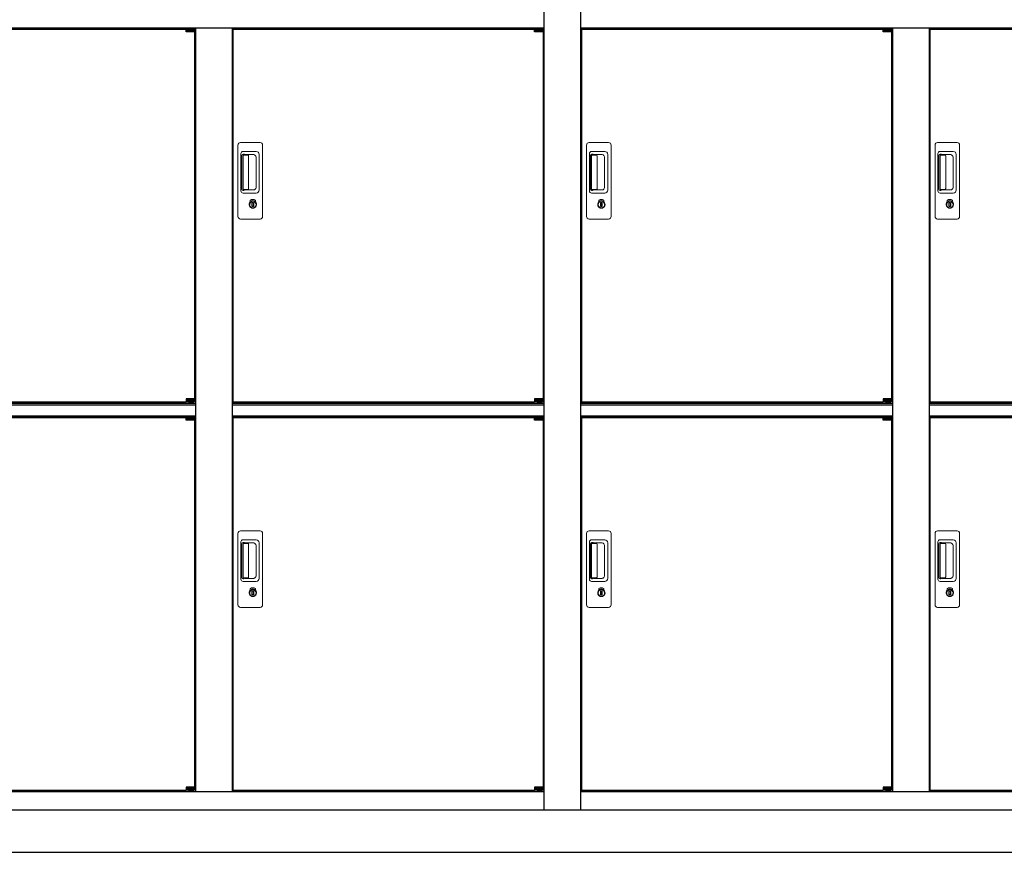
# Model space of a CAD drawing. Extents: x 220 to 16588, y -219 to 11106.
# Drawn here: x 4853 to 7170, y 2200 to 4160 of the extents above; entities that cross this region are included whole.
import ezdxf

# ---------------------------------------------------------------- set-up
doc = ezdxf.new("R2010")
doc.units = 0
doc.header["$LTSCALE"] = 20
for name, color, linetype in [('寸法', 4, 'CONTINUOUS'), ('細線', 5, 'CONTINUOUS'), ('部品1', 7, 'CONTINUOUS'), ('Ｇ．Ｌ', 30, 'CONTINUOUS')]:
    doc.layers.add(name, color=color, linetype=linetype)

# ---------------------------------------------------------------- blocks, each defined once
blk = doc.blocks.new('A$C0B9D334F')
at = {"layer": '細線'}
for p, q in [((-10, 2085), (-10, 1932.6)), ((1630, 2085), (1630, 1932.6)), ((333.6, 1909.6), (309.3, 1924.4)), ((312.6, 1926.1), (507.4, 1926.1)), ((314.8, 1924.4), (314.3, 1922.1)), ((409.2, 1926.1), (409.2, 1923.9)), ((410.8, 1926.1), (410.8, 1923.9)), ((486.4, 1909.6), (510.7, 1924.4)), ((505.2, 1924.4), (505.7, 1922.1)), ((1153.6, 1909.6), (1129.3, 1924.4)), ((1132.6, 1926.1), (1327.4, 1926.1)), ((1134.8, 1924.4), (1134.3, 1922.1)), ((1229.2, 1926.1), (1229.2, 1923.9)), ((1230.8, 1926.1), (1230.8, 1923.9)), ((1306.4, 1909.6), (1330.7, 1924.4)), ((1325.2, 1924.4), (1325.7, 1922.1)), ((316.2, 1920.7), (316.7, 1920.6)), ((502.8, 1920.4), (317.2, 1920.4)), ((324.8, 1920.4), (323.7, 1916.3)), ((325.7, 1914.9), (326.2, 1914.8)), ((493.3, 1914.6), (326.7, 1914.6)), ((334.2, 1914.6), (333.2, 1910.5)), ((483.6, 1908.8), (336.4, 1908.8)), ((468.1, 1904.4), (351.9, 1904.4)), ((409.2, 1920.4), (409.2, 1918.1)), ((409.2, 1914.6), (409.2, 1912.3)), ((409.2, 1908.8), (409.2, 1906.8)), ((410.8, 1920.4), (410.8, 1918.1)), ((410.8, 1914.6), (410.8, 1912.3)), ((410.8, 1908.8), (410.8, 1906.8)), ((485.8, 1914.6), (486.8, 1910.5)), ((494.3, 1914.9), (493.8, 1914.8)), ((495.2, 1920.4), (496.3, 1916.3)), ((503.8, 1920.7), (503.3, 1920.6)), ((1136.2, 1920.7), (1136.7, 1920.6)), ((1322.8, 1920.4), (1137.2, 1920.4)), ((1144.8, 1920.4), (1143.7, 1916.3)), ((1145.7, 1914.9), (1146.2, 1914.8)), ((1313.3, 1914.6), (1146.7, 1914.6)), ((1154.2, 1914.6), (1153.2, 1910.5)), ((1303.6, 1908.8), (1156.4, 1908.8)), ((1288.1, 1904.4), (1171.9, 1904.4)), ((1229.2, 1920.4), (1229.2, 1918.1)), ((1229.2, 1914.6), (1229.2, 1912.3)), ((1229.2, 1908.8), (1229.2, 1906.8)), ((1230.8, 1920.4), (1230.8, 1918.1)), ((1230.8, 1914.6), (1230.8, 1912.3)), ((1230.8, 1908.8), (1230.8, 1906.8)), ((1305.8, 1914.6), (1306.8, 1910.5)), ((1314.3, 1914.9), (1313.8, 1914.8)), ((1315.2, 1920.4), (1316.3, 1916.3)), ((1323.8, 1920.7), (1323.3, 1920.6))]:
    blk.add_line(p, q, dxfattribs=at)
at = {"layer": '細線', "linetype": 'Continuous', "lineweight": 15}
for p, q in [((1630, 2053.6), (-10, 2053.6)), ((1630, 1957.8), (-10, 1957.8)), ((57, 1396.5), (57, 1564.5)), ((63, 1570.5), (109, 1570.5)), ((115, 1564.5), (115, 1396.5)), ((877, 1396.5), (877, 1564.5)), ((883, 1570.5), (929, 1570.5)), ((935, 1564.5), (935, 1396.5)), ((64, 1456.5), (64, 1544.5)), ((66.1, 1540.1), (66.1, 1460.9)), ((68.8, 1461.1), (68.8, 1540)), ((69, 1549.5), (99.9, 1549.5)), ((69.1, 1543.4), (70.9, 1543.4)), ((74.4, 1541), (69.8, 1541)), ((73.9, 1542.2), (94.2, 1542.2)), ((80.1, 1541), (74.3, 1541)), ((82.1, 1462.1), (82.1, 1539)), ((99.6, 1536.8), (99.6, 1464.2)), ((106.9, 1542.5), (106.9, 1458.5)), ((884, 1456.5), (884, 1544.5)), ((886.1, 1540.1), (886.1, 1460.9)), ((888.8, 1461.1), (888.8, 1540)), ((889, 1549.5), (919.9, 1549.5)), ((889.1, 1543.4), (890.9, 1543.4)), ((894.4, 1541), (889.8, 1541)), ((893.9, 1542.2), (914.2, 1542.2)), ((900.1, 1541), (894.3, 1541)), ((902.1, 1462.1), (902.1, 1539)), ((919.6, 1536.8), (919.6, 1464.2)), ((926.9, 1542.5), (926.9, 1458.5)), ((74.4, 1460.1), (69.8, 1460.1)), ((80.1, 1460.1), (74.4, 1460.1)), ((894.4, 1460.1), (889.8, 1460.1)), ((900.1, 1460.1), (894.4, 1460.1)), ((99.9, 1451.5), (69, 1451.5)), ((70.9, 1457.6), (69.1, 1457.6)), ((94.2, 1458.8), (73.9, 1458.8)), ((919.9, 1451.5), (889, 1451.5)), ((890.9, 1457.6), (889.1, 1457.6)), ((914.2, 1458.8), (893.9, 1458.8)), ((85.9, 1430.7), (85.9, 1434.7)), ((88.5, 1431.1), (88.2, 1431)), ((88.6, 1433.4), (88.5, 1433.3)), ((88.5, 1433.3), (88.5, 1433.2)), ((88.5, 1433.2), (88.5, 1431.3)), ((95.5, 1433.3), (95.4, 1433.4)), ((95.5, 1433.2), (95.5, 1433.3)), ((95.5, 1431.3), (95.5, 1433.2)), ((95.8, 1431), (95.5, 1431.1)), ((98.1, 1434.7), (98.1, 1430.7)), ((905.9, 1430.7), (905.9, 1434.7)), ((908.5, 1431.1), (908.2, 1431)), ((908.6, 1433.4), (908.5, 1433.3)), ((908.5, 1433.3), (908.5, 1433.2)), ((908.5, 1433.2), (908.5, 1431.3)), ((915.5, 1433.3), (915.4, 1433.4)), ((915.5, 1433.2), (915.5, 1433.3)), ((915.5, 1431.3), (915.5, 1433.2)), ((915.8, 1431), (915.5, 1431.1)), ((918.1, 1434.7), (918.1, 1430.7)), ((109, 1390.5), (63, 1390.5)), ((929, 1390.5), (883, 1390.5)), ((57, 482.5), (57, 650.5)), ((63, 656.5), (109, 656.5)), ((115, 650.5), (115, 482.5)), ((877, 482.5), (877, 650.5)), ((883, 656.5), (929, 656.5)), ((935, 650.5), (935, 482.5)), ((64, 542.5), (64, 630.5)), ((66.1, 626.1), (66.1, 546.9)), ((68.8, 547.1), (68.8, 626)), ((69, 635.5), (99.9, 635.5)), ((69.1, 629.4), (70.9, 629.4)), ((74.4, 627), (69.8, 627)), ((73.9, 628.2), (94.2, 628.2)), ((80.1, 627), (74.3, 627)), ((106.9, 628.5), (106.9, 544.5)), ((884, 542.5), (884, 630.5)), ((886.1, 626.1), (886.1, 546.9)), ((888.8, 547.1), (888.8, 626)), ((889, 635.5), (919.9, 635.5)), ((889.1, 629.4), (890.9, 629.4)), ((894.4, 627), (889.8, 627)), ((893.9, 628.2), (914.2, 628.2)), ((900.1, 627), (894.3, 627)), ((926.9, 628.5), (926.9, 544.5)), ((82.1, 548.1), (82.1, 625)), ((99.6, 622.8), (99.6, 550.2)), ((902.1, 548.1), (902.1, 625)), ((919.6, 622.8), (919.6, 550.2)), ((99.9, 537.5), (69, 537.5)), ((70.9, 543.6), (69.1, 543.6)), ((74.4, 546.1), (69.8, 546.1)), ((94.2, 544.8), (73.9, 544.8)), ((80.1, 546.1), (74.4, 546.1)), ((919.9, 537.5), (889, 537.5)), ((890.9, 543.6), (889.1, 543.6)), ((894.4, 546.1), (889.8, 546.1)), ((914.2, 544.8), (893.9, 544.8)), ((900.1, 546.1), (894.4, 546.1)), ((85.9, 516.7), (85.9, 520.7)), ((88.5, 517.1), (88.2, 517)), ((88.6, 519.4), (88.5, 519.3)), ((88.5, 519.3), (88.5, 519.2)), ((88.5, 519.2), (88.5, 517.3)), ((95.5, 519.3), (95.4, 519.4)), ((95.5, 519.2), (95.5, 519.3)), ((95.5, 517.3), (95.5, 519.2)), ((95.8, 517), (95.5, 517.1)), ((98.1, 520.7), (98.1, 516.7)), ((905.9, 516.7), (905.9, 520.7)), ((908.5, 517.1), (908.2, 517)), ((908.6, 519.4), (908.5, 519.3)), ((908.5, 519.3), (908.5, 519.2)), ((908.5, 519.2), (908.5, 517.3)), ((915.5, 519.3), (915.4, 519.4)), ((915.5, 519.2), (915.5, 519.3)), ((915.5, 517.3), (915.5, 519.2)), ((915.8, 517), (915.5, 517.1)), ((918.1, 520.7), (918.1, 516.7)), ((109, 476.5), (63, 476.5)), ((929, 476.5), (883, 476.5))]:
    blk.add_line(p, q, dxfattribs=at)
at = {"layer": '細線', "ltscale": 0.2}
for p, q in [((774.9, 1837.8), (754.9, 1837.8)), ((774.9, 1835.2), (754.9, 1835.2)), ((774.9, 1833.2), (754.9, 1833.2)), ((772.6, 1838.5), (761.3, 1838.5)), ((1594.9, 1837.8), (1574.9, 1837.8)), ((1594.9, 1835.2), (1574.9, 1835.2)), ((1594.9, 1833.2), (1574.9, 1833.2)), ((1592.6, 1838.5), (1581.3, 1838.5)), ((774.9, 964.8), (754.9, 964.8)), ((774.9, 962.8), (754.9, 962.8)), ((774.9, 960.3), (754.9, 960.3)), ((772.6, 959.6), (761.3, 959.6)), ((1594.9, 964.8), (1574.9, 964.8)), ((1594.9, 962.8), (1574.9, 962.8)), ((1594.9, 960.3), (1574.9, 960.3)), ((1592.6, 959.6), (1581.3, 959.6)), ((774.9, 923.8), (754.9, 923.8)), ((774.9, 921.2), (754.9, 921.2)), ((774.9, 919.2), (754.9, 919.2)), ((772.6, 924.5), (761.3, 924.5)), ((1594.9, 923.8), (1574.9, 923.8)), ((1594.9, 921.2), (1574.9, 921.2)), ((1594.9, 919.2), (1574.9, 919.2)), ((1592.6, 924.5), (1581.3, 924.5)), ((774.9, 50.8), (754.9, 50.8)), ((774.9, 48.8), (754.9, 48.8)), ((1594.9, 50.8), (1574.9, 50.8)), ((1594.9, 48.8), (1574.9, 48.8)), ((774.9, 46.3), (754.9, 46.3)), ((772.6, 45.6), (761.3, 45.6)), ((1594.9, 46.3), (1574.9, 46.3)), ((1592.6, 45.6), (1581.3, 45.6))]:
    blk.add_line(p, q, dxfattribs=at)
at = {"layer": '細線', "ltscale": 50}
for p, q in [((754.9, 1837.5), (754.9, 1837.8)), ((763.1, 1835.2), (763.1, 1833.2)), ((770.9, 1835.2), (770.9, 1833.2)), ((1574.9, 1837.5), (1574.9, 1837.8)), ((1583.1, 1835.2), (1583.1, 1833.2)), ((1590.9, 1835.2), (1590.9, 1833.2)), ((754.9, 960.5), (754.9, 960.3)), ((763.1, 962.8), (763.1, 964.8)), ((770.9, 962.8), (770.9, 964.8)), ((1574.9, 960.5), (1574.9, 960.3)), ((1583.1, 962.8), (1583.1, 964.8)), ((1590.9, 962.8), (1590.9, 964.8)), ((754.9, 923.5), (754.9, 923.8)), ((763.1, 921.2), (763.1, 919.2)), ((770.9, 921.2), (770.9, 919.2)), ((1574.9, 923.5), (1574.9, 923.8)), ((1583.1, 921.2), (1583.1, 919.2)), ((1590.9, 921.2), (1590.9, 919.2)), ((754.9, 46.5), (754.9, 46.3)), ((763.1, 48.8), (763.1, 50.8)), ((770.9, 48.8), (770.9, 50.8)), ((1574.9, 46.5), (1574.9, 46.3)), ((1583.1, 48.8), (1583.1, 50.8)), ((1590.9, 48.8), (1590.9, 50.8))]:
    blk.add_line(p, q, dxfattribs=at)
at = {"layer": '細線', "ltscale": 0.1}
for p, q in [((774.9, 1837.8), (774.9, 1830.8)), ((1594.9, 1837.8), (1594.9, 1830.8)), ((774.9, 960.3), (774.9, 967.3)), ((1594.9, 960.3), (1594.9, 967.3)), ((774.9, 923.8), (774.9, 916.8)), ((1594.9, 923.8), (1594.9, 916.8)), ((774.9, 46.3), (774.9, 53.3)), ((1594.9, 46.3), (1594.9, 53.3))]:
    blk.add_line(p, q, dxfattribs=at)
at = {"layer": '細線', "linetype": 'Continuous', "lineweight": 15, "flags": 128}
for points in [[(88.5, 1431.5), (88.6, 1431.5), (88.6, 1431.5)], [(95.4, 1431.5), (95.5, 1431.5), (95.5, 1431.5)], [(908.5, 1431.5), (908.6, 1431.5), (908.6, 1431.5)], [(915.4, 1431.5), (915.5, 1431.5), (915.5, 1431.5)], [(88.5, 517.5), (88.6, 517.5), (88.6, 517.5)], [(95.4, 517.5), (95.5, 517.5), (95.5, 517.5)], [(908.5, 517.5), (908.6, 517.5), (908.6, 517.5)], [(915.4, 517.5), (915.5, 517.5), (915.5, 517.5)]]:
    blk.add_lwpolyline(points, dxfattribs=at)
at = {"layer": '細線', "ltscale": 50}
for points in [[(93.3, 1419.7), (90.7, 1419.7), (90.7, 1429.3), (93.3, 1429.3)], [(913.3, 1419.7), (910.7, 1419.7), (910.7, 1429.3), (913.3, 1429.3)], [(93.3, 505.7), (90.7, 505.7), (90.7, 515.3), (93.3, 515.3)], [(913.3, 505.7), (910.7, 505.7), (910.7, 515.3), (913.3, 515.3)]]:
    blk.add_lwpolyline(points, close=True, dxfattribs=at)
at = {"layer": '細線', "ltscale": 0.2}
for centre, radius, start, end in [((761.9, 1837.7), 1, 106.6015, 180), ((766.9, 1821), 18.5, 73.3985, 106.6015), ((771.9, 1837.7), 1, 0, 73.3985), ((1581.9, 1837.7), 1, 106.6015, 180), ((1586.9, 1821), 18.5, 73.3985, 106.6015), ((1591.9, 1837.7), 1, 0, 73.3985), ((761.9, 960.3), 1, 180, 253.3985), ((766.9, 977.1), 18.5, 253.3985, 286.6015), ((771.9, 960.3), 1, 286.6015, 0), ((1581.9, 960.3), 1, 180, 253.3985), ((1586.9, 977.1), 18.5, 253.3985, 286.6015), ((1591.9, 960.3), 1, 286.6015, 0), ((761.9, 923.7), 1, 106.6015, 180), ((766.9, 907), 18.5, 73.3985, 106.6015), ((771.9, 923.7), 1, 0, 73.3985), ((1581.9, 923.7), 1, 106.6015, 180), ((1586.9, 907), 18.5, 73.3985, 106.6015), ((1591.9, 923.7), 1, 0, 73.3985), ((761.9, 46.3), 1, 180, 253.3985), ((766.9, 63.1), 18.5, 253.3985, 286.6015), ((771.9, 46.3), 1, 286.6015, 0), ((1581.9, 46.3), 1, 180, 253.3985), ((1586.9, 63.1), 18.5, 253.3985, 286.6015), ((1591.9, 46.3), 1, 286.6015, 0)]:
    blk.add_arc(centre, radius, start, end, dxfattribs=at)
at = {"layer": '細線', "linetype": 'Continuous', "lineweight": 15}
for centre, radius, start, end in [((63, 1564.5), 6, 90, 180), ((109, 1564.5), 6, 0, 90), ((883, 1564.5), 6, 90, 180), ((929, 1564.5), 6, 0, 90), ((69, 1544.5), 5, 90, 180), ((69.8, 1540), 1, 90, 180), ((80.1, 1539), 2, 0, 90), ((92.8, 1535.4), 6.9, 11.1225, 78.8775), ((99.9, 1542.5), 7, 0, 90), ((889, 1544.5), 5, 90, 180), ((889.8, 1540), 1, 90, 180), ((900.1, 1539), 2, 0, 90), ((912.8, 1535.4), 6.9, 11.1225, 78.8775), ((919.9, 1542.5), 7, 0, 90), ((69.8, 1461.1), 1, 180, 270), ((80.1, 1462.1), 2, 262.815, 0), ((92.8, 1465.6), 6.9, 281.1229, 348.8771), ((889.8, 1461.1), 1, 180, 270), ((900.1, 1462.1), 2, 262.815, 0), ((912.8, 1465.6), 6.9, 281.1229, 348.8771), ((69, 1456.5), 5, 180, 270), ((92, 1424.5), 12.1, 60.7732, 119.2268), ((99.9, 1458.5), 7, 270, 0), ((889, 1456.5), 5, 180, 270), ((912, 1424.5), 12.1, 60.7732, 119.2268), ((919.9, 1458.5), 7, 270, 0), ((92, 1424.5), 8.71, 134.4391, 45.5609), ((92, 1424.5), 7.5, 120.3006, 59.6994), ((92, 1424.5), 9.5, 69.1557, 110.8443), ((92, 1424.5), 7.8, 64.0496, 115.6438), ((912, 1424.5), 8.71, 134.4391, 45.5609), ((912, 1424.5), 7.5, 120.3006, 59.6994), ((912, 1424.5), 9.5, 69.1557, 110.8443), ((912, 1424.5), 7.8, 64.0496, 115.6438), ((63, 1396.5), 6, 180, 270), ((109, 1396.5), 6, 270, 0), ((883, 1396.5), 6, 180, 270), ((929, 1396.5), 6, 270, 0), ((63, 650.5), 6, 90, 180), ((109, 650.5), 6, 0, 90), ((883, 650.5), 6, 90, 180), ((929, 650.5), 6, 0, 90), ((69, 630.5), 5, 90, 180), ((69.8, 626), 1, 90, 180), ((80.1, 625), 2, 0, 90), ((92.8, 621.4), 6.9, 11.1225, 78.8775), ((99.9, 628.5), 7, 0, 90), ((889, 630.5), 5, 90, 180), ((889.8, 626), 1, 90, 180), ((900.1, 625), 2, 0, 90), ((912.8, 621.4), 6.9, 11.1225, 78.8775), ((919.9, 628.5), 7, 0, 90), ((69, 542.5), 5, 180, 270), ((69.8, 547.1), 1, 180, 270), ((80.1, 548.1), 2, 262.815, 0), ((92.8, 551.6), 6.9, 281.1229, 348.8771), ((99.9, 544.5), 7, 270, 0), ((889, 542.5), 5, 180, 270), ((889.8, 547.1), 1, 180, 270), ((900.1, 548.1), 2, 262.815, 0), ((912.8, 551.6), 6.9, 281.1229, 348.8771), ((919.9, 544.5), 7, 270, 0), ((92, 510.5), 8.71, 134.4391, 45.5609), ((92, 510.5), 7.5, 120.3006, 59.6994), ((92, 510.5), 12.1, 60.7732, 119.2268), ((92, 510.5), 9.5, 69.1557, 110.8443), ((92, 510.5), 7.8, 64.0496, 115.6438), ((912, 510.5), 8.71, 134.4391, 45.5609), ((912, 510.5), 7.5, 120.3006, 59.6994), ((912, 510.5), 12.1, 60.7732, 119.2268), ((912, 510.5), 9.5, 69.1557, 110.8443), ((912, 510.5), 7.8, 64.0496, 115.6438), ((63, 482.5), 6, 180, 270), ((109, 482.5), 6, 270, 0), ((883, 482.5), 6, 180, 270), ((929, 482.5), 6, 270, 0)]:
    blk.add_arc(centre, radius, start, end, dxfattribs=at)
at = {"layer": '細線', "extrusion": (0, 0, -1)}
for centre, major_axis, ratio, start_param, end_param in [((312.6, 1925.1), (4.54, 0), 0.220299, 2.380069, 4.712389), ((317.4, 1925.1), (2.54, 0.79), 0.2428, 3.287148, 5.619468), ((410, 1923.9), (0.8, 0), 0.739961, 0, 3.141593), ((502.6, 1925.1), (2.54, -0.79), 0.2428, 3.80531, 6.13763), ((507.4, 1925.1), (4.54, 0), 0.220299, 4.712389, 7.044709), ((1132.6, 1925.1), (4.54, 0), 0.220299, 2.380069, 4.712389), ((1137.4, 1925.1), (2.54, 0.79), 0.2428, 3.287148, 5.619468), ((1230, 1923.9), (0.8, 0), 0.739961, 0, 3.141593), ((1322.6, 1925.1), (2.54, -0.79), 0.2428, 3.80531, 6.13763), ((1327.4, 1925.1), (4.54, 0), 0.220299, 4.712389, 7.044709), ((316.4, 1921.3), (2.14, -0.82), 0.265783, 1.545887, 3.107957), ((316.7, 1920.7), (0.641, -0.247), 0.265783, 0.603409, 1.545887), ((325.9, 1915.5), (2.14, -0.82), 0.265783, 1.545887, 3.107957), ((326.2, 1914.9), (0.641, -0.247), 0.265783, 0.603409, 1.545887), ((335.4, 1909.7), (2.14, -0.82), 0.265783, 2.38911, 3.107957), ((356.9, 1959.6), (-13.4, -54.2), 0.77887, 6.089208, 6.530244), ((352.4, 1941.6), (44, 0.1), 0.800451, 1.960741, 1.973432), ((410, 1918.1), (0.8, 0), 0.739961, 0, 3.141593), ((410, 1912.3), (0.8, 0), 0.739961, 0, 3.141593), ((410, 1906.8), (0.8, 0), 0.739961, 0, 3.141593), ((463.1, 1959.6), (13.4, -54.2), 0.77887, 6.036126, 6.477163), ((467.6, 1941.6), (44, -0.1), 0.800451, 1.168161, 1.180852), ((484.6, 1909.7), (2.14, 0.82), 0.265783, 0.033636, 0.752483), ((493.8, 1914.9), (0.641, 0.247), 0.265783, 1.595705, 2.538183), ((494.1, 1915.5), (2.14, 0.82), 0.265783, 0.033636, 1.595705), ((503.3, 1920.7), (0.641, 0.247), 0.265783, 1.595705, 2.538183), ((503.6, 1921.3), (2.14, 0.82), 0.265783, 0.033636, 1.595705), ((1136.4, 1921.3), (2.14, -0.82), 0.265783, 1.545887, 3.107957), ((1136.7, 1920.7), (0.641, -0.247), 0.265783, 0.603409, 1.545887), ((1145.9, 1915.5), (2.14, -0.82), 0.265783, 1.545887, 3.107957), ((1146.2, 1914.9), (0.641, -0.247), 0.265783, 0.603409, 1.545887), ((1155.4, 1909.7), (2.14, -0.82), 0.265783, 2.38911, 3.107957), ((1176.9, 1959.6), (-13.4, -54.2), 0.77887, 6.089208, 6.530244), ((1172.4, 1941.6), (44, 0.1), 0.800451, 1.960741, 1.973432), ((1230, 1918.1), (0.8, 0), 0.739961, 0, 3.141593), ((1230, 1912.3), (0.8, 0), 0.739961, 0, 3.141593), ((1230, 1906.8), (0.8, 0), 0.739961, 0, 3.141593), ((1283.1, 1959.6), (13.4, -54.2), 0.77887, 6.036126, 6.477163), ((1287.6, 1941.6), (44, -0.1), 0.800451, 1.168161, 1.180852), ((1304.6, 1909.7), (2.14, 0.82), 0.265783, 0.033636, 0.752483), ((1313.8, 1914.9), (0.641, 0.247), 0.265783, 1.595705, 2.538183), ((1314.1, 1915.5), (2.14, 0.82), 0.265783, 0.033636, 1.595705), ((1323.3, 1920.7), (0.641, 0.247), 0.265783, 1.595705, 2.538183), ((1323.6, 1921.3), (2.14, 0.82), 0.265783, 0.033636, 1.595705)]:
    blk.add_ellipse(centre, major_axis=major_axis, ratio=ratio, start_param=start_param, end_param=end_param, dxfattribs=at)
at = {"layer": '細線', "linetype": 'Continuous', "lineweight": 15}
for centre, major_axis, ratio, start_param, end_param in [((69.1, 1540.1), (0, -3.31), 0.906308, 3.141593, 4.712389), ((69.1, 1541), (5.4, 0), 0.466308, 0.473889, 1.2359), ((889.1, 1540.1), (0, -3.31), 0.906308, 3.141593, 4.712389), ((889.1, 1541), (5.4, 0), 0.466308, 0.473889, 1.2359), ((69.1, 1460.9), (0, -3.31), 0.906308, 4.712389, 6.283185), ((889.1, 1460.9), (0, -3.31), 0.906308, 4.712389, 6.283185), ((69.1, 1460), (5.4, 0), 0.466308, 5.047285, 5.809296), ((889.1, 1460), (5.4, 0), 0.466308, 5.047285, 5.809296), ((69.1, 626.1), (0, -3.31), 0.906308, 3.141593, 4.712389), ((69.1, 627), (5.4, 0), 0.466308, 0.473889, 1.2359), ((889.1, 626.1), (0, -3.31), 0.906308, 3.141593, 4.712389), ((889.1, 627), (5.4, 0), 0.466308, 0.473889, 1.2359), ((69.1, 546.9), (0, -3.31), 0.906308, 4.712389, 6.283185), ((69.1, 546), (5.4, 0), 0.466308, 5.047285, 5.809296), ((889.1, 546.9), (0, -3.31), 0.906308, 4.712389, 6.283185), ((889.1, 546), (5.4, 0), 0.466308, 5.047285, 5.809296)]:
    blk.add_ellipse(centre, major_axis=major_axis, ratio=ratio, start_param=start_param, end_param=end_param, dxfattribs=at)
at = {"layer": '細線'}
for points, knots in [([(333.7, 1909.9), (333.8, 1909.8), (333.9, 1909.8), (334.2, 1909.6), (334.3, 1909.5), (334.7, 1909.3), (335, 1909.2), (335.3, 1909.1)], [0, 0, 0, 0, 0.25, 0.25, 0.5, 0.5, 1, 1, 1, 1]), ([(335.8, 1909), (336, 1908.9), (336.2, 1908.8), (336.4, 1908.8), (336.4, 1908.8)], [0, 0, 0, 0, 0.876437, 1, 1, 1, 1]), ([(484.2, 1909), (484, 1908.9), (483.8, 1908.8), (483.6, 1908.8), (483.6, 1908.8)], [0, 0, 0, 0, 0.876437, 1, 1, 1, 1]), ([(486.3, 1909.9), (486.2, 1909.8), (486.1, 1909.8), (485.8, 1909.6), (485.7, 1909.5), (485.3, 1909.3), (485, 1909.2), (484.7, 1909.1)], [0, 0, 0, 0, 0.25, 0.25, 0.5, 0.5, 1, 1, 1, 1]), ([(1153.7, 1909.9), (1153.8, 1909.8), (1153.9, 1909.8), (1154.2, 1909.6), (1154.3, 1909.5), (1154.7, 1909.3), (1155, 1909.2), (1155.3, 1909.1)], [0, 0, 0, 0, 0.25, 0.25, 0.5, 0.5, 1, 1, 1, 1]), ([(1155.8, 1909), (1156, 1908.9), (1156.2, 1908.8), (1156.4, 1908.8), (1156.4, 1908.8)], [0, 0, 0, 0, 0.876437, 1, 1, 1, 1]), ([(1304.2, 1909), (1304, 1908.9), (1303.8, 1908.8), (1303.6, 1908.8), (1303.6, 1908.8)], [0, 0, 0, 0, 0.876437, 1, 1, 1, 1]), ([(1306.3, 1909.9), (1306.2, 1909.8), (1306.1, 1909.8), (1305.8, 1909.6), (1305.7, 1909.5), (1305.3, 1909.3), (1305, 1909.2), (1304.7, 1909.1)], [0, 0, 0, 0, 0.25, 0.25, 0.5, 0.5, 1, 1, 1, 1])]:
    blk.add_open_spline(points, degree=3, knots=knots, dxfattribs=at)
at = {"layer": '細線', "linetype": 'Continuous', "lineweight": 15}
for points, knots in [([(74.4, 1541), (74.4, 1541.1), (74.4, 1541.7), (74.1, 1541.9), (73.9, 1542.2)], [0, 0, 0, 0, 0.181742, 1, 1, 1, 1]), ([(894.4, 1541), (894.4, 1541.1), (894.4, 1541.7), (894.1, 1541.9), (893.9, 1542.2)], [0, 0, 0, 0, 0.181742, 1, 1, 1, 1]), ([(73.9, 1458.8), (74.1, 1459), (74.4, 1459.4), (74.4, 1459.9), (74.4, 1460.1)], [0, 0, 0, 0, 0.723766, 1, 1, 1, 1]), ([(893.9, 1458.8), (894.1, 1459), (894.4, 1459.4), (894.4, 1459.9), (894.4, 1460.1)], [0, 0, 0, 0, 0.723766, 1, 1, 1, 1]), ([(86.1, 1435.1), (86.1, 1435.1), (86, 1435), (86, 1435), (85.9, 1434.9), (85.9, 1434.8), (85.9, 1434.7)], [0, 0, 0, 0, 0.078131, 0.360178, 0.68127, 1, 1, 1, 1]), ([(88.5, 1431.3), (88.5, 1431.3), (88.5, 1431.2), (88.5, 1431.1), (88.5, 1431.1)], [0, 0, 0, 0, 0.86637, 1, 1, 1, 1]), ([(95.5, 1431.1), (95.5, 1431.2), (95.5, 1431.2), (95.5, 1431.3), (95.5, 1431.3)], [0, 0, 0, 0, 0.865119, 1, 1, 1, 1]), ([(98.1, 1434.7), (98.1, 1434.7), (98.1, 1434.8), (98.1, 1434.9), (98, 1435), (97.9, 1435), (97.9, 1435.1)], [0, 0, 0, 0, 0.077903, 0.360068, 0.681233, 1, 1, 1, 1]), ([(906.1, 1435.1), (906.1, 1435.1), (906, 1435), (906, 1435), (905.9, 1434.9), (905.9, 1434.8), (905.9, 1434.7)], [0, 0, 0, 0, 0.078131, 0.360178, 0.68127, 1, 1, 1, 1]), ([(908.5, 1431.3), (908.5, 1431.3), (908.5, 1431.2), (908.5, 1431.1), (908.5, 1431.1)], [0, 0, 0, 0, 0.86637, 1, 1, 1, 1]), ([(915.5, 1431.1), (915.5, 1431.2), (915.5, 1431.2), (915.5, 1431.3), (915.5, 1431.3)], [0, 0, 0, 0, 0.865119, 1, 1, 1, 1]), ([(918.1, 1434.7), (918.1, 1434.7), (918.1, 1434.8), (918.1, 1434.9), (918, 1435), (917.9, 1435), (917.9, 1435.1)], [0, 0, 0, 0, 0.077903, 0.360068, 0.681233, 1, 1, 1, 1]), ([(74.4, 627), (74.4, 627.1), (74.4, 627.7), (74.1, 627.9), (73.9, 628.2)], [0, 0, 0, 0, 0.181742, 1, 1, 1, 1]), ([(894.4, 627), (894.4, 627.1), (894.4, 627.7), (894.1, 627.9), (893.9, 628.2)], [0, 0, 0, 0, 0.181742, 1, 1, 1, 1]), ([(73.9, 544.8), (74.1, 545), (74.4, 545.4), (74.4, 545.9), (74.4, 546.1)], [0, 0, 0, 0, 0.723766, 1, 1, 1, 1]), ([(893.9, 544.8), (894.1, 545), (894.4, 545.4), (894.4, 545.9), (894.4, 546.1)], [0, 0, 0, 0, 0.723766, 1, 1, 1, 1]), ([(86.1, 521.1), (86.1, 521.1), (86, 521), (86, 521), (85.9, 520.9), (85.9, 520.8), (85.9, 520.7)], [0, 0, 0, 0, 0.078131, 0.360178, 0.68127, 1, 1, 1, 1]), ([(88.5, 517.3), (88.5, 517.3), (88.5, 517.2), (88.5, 517.1), (88.5, 517.1)], [0, 0, 0, 0, 0.86637, 1, 1, 1, 1]), ([(95.5, 517.1), (95.5, 517.2), (95.5, 517.2), (95.5, 517.3), (95.5, 517.3)], [0, 0, 0, 0, 0.865119, 1, 1, 1, 1]), ([(98.1, 520.7), (98.1, 520.7), (98.1, 520.8), (98.1, 520.9), (98, 521), (97.9, 521), (97.9, 521.1)], [0, 0, 0, 0, 0.077903, 0.360068, 0.681233, 1, 1, 1, 1]), ([(906.1, 521.1), (906.1, 521.1), (906, 521), (906, 521), (905.9, 520.9), (905.9, 520.8), (905.9, 520.7)], [0, 0, 0, 0, 0.078131, 0.360178, 0.68127, 1, 1, 1, 1]), ([(908.5, 517.3), (908.5, 517.3), (908.5, 517.2), (908.5, 517.1), (908.5, 517.1)], [0, 0, 0, 0, 0.86637, 1, 1, 1, 1]), ([(915.5, 517.1), (915.5, 517.2), (915.5, 517.2), (915.5, 517.3), (915.5, 517.3)], [0, 0, 0, 0, 0.865119, 1, 1, 1, 1]), ([(918.1, 520.7), (918.1, 520.7), (918.1, 520.8), (918.1, 520.9), (918, 521), (917.9, 521), (917.9, 521.1)], [0, 0, 0, 0, 0.077903, 0.360068, 0.681233, 1, 1, 1, 1])]:
    blk.add_open_spline(points, degree=3, knots=knots, dxfattribs=at)
at = {"layer": '部品1', "linetype": 'Continuous', "lineweight": 15}
for p, q in [((1630, 2085), (-10, 2085)), ((-10, 1932.6), (1630, 1932.6))]:
    blk.add_line(p, q, dxfattribs=at)
at = {"layer": '部品1'}
for p, q in [((43, 1932.6), (43, 0)), ((291.1, 1927.1), (328, 1904.5)), ((527.4, 1932.6), (292.6, 1932.6)), ((528.9, 1927.1), (492, 1904.5)), ((1111.1, 1927.1), (1148, 1904.5)), ((1347.4, 1932.6), (1112.6, 1932.6)), ((1348.9, 1927.1), (1312, 1904.5)), ((1597, 1932.6), (1597, 0)), ((354.1, 1897.1), (465.9, 1897.1)), ((1174.1, 1897.1), (1285.9, 1897.1)), ((1597, 1840), (43, 1840)), ((45, 1837.5), (45, 960.5)), ((45, 1837.5), (754.9, 1837.5)), ((774.9, 1837.5), (775, 1837.5)), ((775, 1837.5), (775, 960.5)), ((777, 1840), (777, 43)), ((863, 1840), (863, 43)), ((865, 1837.5), (865, 960.5)), ((865, 1837.5), (1574.9, 1837.5)), ((1594.9, 1837.5), (1595, 1837.5)), ((1595, 1837.5), (1595, 960.5)), ((43, 957), (777, 957)), ((43, 953.5), (777, 953.5)), ((45, 960.5), (754.9, 960.5)), ((774.9, 960.5), (775, 960.5)), ((774.9, 960.5), (775, 960.5)), ((863, 957), (1597, 957)), ((863, 953.5), (1597, 953.5)), ((865, 960.5), (1574.9, 960.5)), ((1594.9, 960.5), (1595, 960.5)), ((1594.9, 960.5), (1595, 960.5)), ((43, 927.5), (777, 927.5)), ((863, 927.5), (1597, 927.5)), ((43, 926), (777, 926)), ((45, 923.5), (754.9, 923.5)), ((45, 923.5), (754.9, 923.5)), ((45, 923.5), (45, 46.5)), ((774.9, 923.5), (775, 923.5)), ((775, 923.5), (775, 46.5)), ((863, 926), (1597, 926)), ((865, 923.5), (1574.9, 923.5)), ((865, 923.5), (1574.9, 923.5)), ((865, 923.5), (865, 46.5)), ((1594.9, 923.5), (1595, 923.5)), ((1595, 923.5), (1595, 46.5)), ((45, 46.5), (754.9, 46.5)), ((774.9, 46.5), (775, 46.5)), ((774.9, 46.5), (775, 46.5)), ((865, 46.5), (1574.9, 46.5)), ((1594.9, 46.5), (1595, 46.5)), ((1594.9, 46.5), (1595, 46.5)), ((43, 43), (1597, 43)), ((0, 0), (1640, 0))]:
    blk.add_line(p, q, dxfattribs=at)
at = {"layer": '部品1', "ltscale": 50}
for p, q in [((754.9, 1830.8), (754.9, 1837.5)), ((1574.9, 1830.8), (1574.9, 1837.5)), ((754.9, 967.3), (754.9, 960.5)), ((1574.9, 967.3), (1574.9, 960.5)), ((754.9, 916.8), (754.9, 923.5)), ((1574.9, 916.8), (1574.9, 923.5)), ((754.9, 53.3), (754.9, 46.5)), ((1574.9, 53.3), (1574.9, 46.5))]:
    blk.add_line(p, q, dxfattribs=at)
at = {"layer": '部品1', "ltscale": 0.2}
for p, q in [((774.9, 1830.8), (754.9, 1830.8)), ((1594.9, 1830.8), (1574.9, 1830.8)), ((774.9, 967.3), (754.9, 967.3)), ((1594.9, 967.3), (1574.9, 967.3)), ((774.9, 916.8), (754.9, 916.8)), ((1594.9, 916.8), (1574.9, 916.8)), ((774.9, 53.3), (754.9, 53.3)), ((1594.9, 53.3), (1574.9, 53.3))]:
    blk.add_line(p, q, dxfattribs=at)
at = {"layer": '部品1'}
for centre, radius, start, end in [((292.6, 1929.6), 3, 90, 238.5305), ((527.4, 1929.6), 3, 301.4695, 90), ((1112.6, 1929.6), 3, 90, 238.5305), ((1347.4, 1929.6), 3, 301.4695, 90), ((354.1, 1947.1), 50, 238.5305, 270), ((465.9, 1947.1), 50, 270, 301.4695), ((1174.1, 1947.1), 50, 238.5305, 270), ((1285.9, 1947.1), 50, 270, 301.4695)]:
    blk.add_arc(centre, radius, start, end, dxfattribs=at)
blk = doc.blocks.new('A$C5B6B3AE5')
at = {"layer": '細線', "ltscale": 0.2}
for p, q in [((774.9, 1837.8), (754.9, 1837.8)), ((774.9, 1835.3), (754.9, 1835.3)), ((774.9, 1833.3), (754.9, 1833.3)), ((772.6, 1838.5), (761.3, 1838.5)), ((774.9, 964.8), (754.9, 964.8)), ((774.9, 962.8), (754.9, 962.8)), ((774.9, 960.3), (754.9, 960.3)), ((772.6, 959.6), (761.3, 959.6)), ((774.9, 923.8), (754.9, 923.8)), ((774.9, 921.3), (754.9, 921.3)), ((774.9, 919.3), (754.9, 919.3)), ((772.6, 924.5), (761.3, 924.5)), ((774.9, 50.8), (754.9, 50.8)), ((774.9, 48.8), (754.9, 48.8)), ((774.9, 46.3), (754.9, 46.3)), ((772.6, 45.6), (761.3, 45.6))]:
    blk.add_line(p, q, dxfattribs=at)
at = {"layer": '細線', "ltscale": 50}
for p, q in [((754.9, 1837.5), (754.9, 1837.8)), ((763.1, 1835.3), (763.1, 1833.3)), ((770.9, 1835.3), (770.9, 1833.3)), ((754.9, 960.5), (754.9, 960.3)), ((763.1, 962.8), (763.1, 964.8)), ((770.9, 962.8), (770.9, 964.8)), ((754.9, 923.5), (754.9, 923.8)), ((763.1, 921.3), (763.1, 919.3)), ((770.9, 921.3), (770.9, 919.3)), ((754.9, 46.5), (754.9, 46.3)), ((763.1, 48.8), (763.1, 50.8)), ((770.9, 48.8), (770.9, 50.8))]:
    blk.add_line(p, q, dxfattribs=at)
at = {"layer": '細線', "ltscale": 0.1}
for p, q in [((774.9, 1837.8), (774.9, 1830.8)), ((774.9, 960.3), (774.9, 967.3)), ((774.9, 923.8), (774.9, 916.8)), ((774.9, 46.3), (774.9, 53.3))]:
    blk.add_line(p, q, dxfattribs=at)
at = {"layer": '細線', "linetype": 'Continuous', "lineweight": 15}
for p, q in [((57, 1396.5), (57, 1564.5)), ((63, 1570.5), (109, 1570.5)), ((115, 1564.5), (115, 1396.5)), ((877, 1396.5), (877, 1564.5)), ((883, 1570.5), (929, 1570.5)), ((935, 1564.5), (935, 1396.5)), ((64, 1456.5), (64, 1544.5)), ((66.1, 1540.1), (66.1, 1460.9)), ((68.8, 1461.1), (68.8, 1540)), ((69, 1549.5), (99.9, 1549.5)), ((69.1, 1543.4), (70.9, 1543.4)), ((74.4, 1541), (69.8, 1541)), ((73.9, 1542.2), (94.2, 1542.2)), ((80.1, 1541), (74.3, 1541)), ((82.1, 1462.1), (82.1, 1539)), ((99.6, 1536.8), (99.6, 1464.2)), ((106.9, 1542.5), (106.9, 1458.5)), ((884, 1456.5), (884, 1544.5)), ((886.1, 1540.1), (886.1, 1460.9)), ((888.8, 1461.1), (888.8, 1540)), ((889, 1549.5), (919.9, 1549.5)), ((889.1, 1543.4), (890.9, 1543.4)), ((894.4, 1541), (889.8, 1541)), ((893.9, 1542.2), (914.2, 1542.2)), ((900.1, 1541), (894.3, 1541)), ((902.1, 1462.1), (902.1, 1539)), ((919.6, 1536.8), (919.6, 1464.2)), ((926.9, 1542.5), (926.9, 1458.5)), ((74.4, 1460.1), (69.8, 1460.1)), ((80.1, 1460.1), (74.4, 1460.1)), ((894.4, 1460.1), (889.8, 1460.1)), ((900.1, 1460.1), (894.4, 1460.1)), ((99.9, 1451.5), (69, 1451.5)), ((70.9, 1457.6), (69.1, 1457.6)), ((94.2, 1458.8), (73.9, 1458.8)), ((919.9, 1451.5), (889, 1451.5)), ((890.9, 1457.6), (889.1, 1457.6)), ((914.2, 1458.8), (893.9, 1458.8)), ((85.9, 1430.7), (85.9, 1434.7)), ((88.5, 1431.1), (88.2, 1431)), ((88.6, 1433.4), (88.5, 1433.3)), ((88.5, 1433.3), (88.5, 1433.2)), ((88.5, 1433.2), (88.5, 1431.3)), ((95.5, 1433.3), (95.4, 1433.4)), ((95.5, 1433.2), (95.5, 1433.3)), ((95.5, 1431.3), (95.5, 1433.2)), ((95.8, 1431), (95.5, 1431.1)), ((98.1, 1434.7), (98.1, 1430.7)), ((905.9, 1430.7), (905.9, 1434.7)), ((908.5, 1431.1), (908.2, 1431)), ((908.6, 1433.4), (908.5, 1433.3)), ((908.5, 1433.3), (908.5, 1433.2)), ((908.5, 1433.2), (908.5, 1431.3)), ((915.5, 1433.3), (915.4, 1433.4)), ((915.5, 1433.2), (915.5, 1433.3)), ((915.5, 1431.3), (915.5, 1433.2)), ((915.8, 1431), (915.5, 1431.1)), ((918.1, 1434.7), (918.1, 1430.7)), ((109, 1390.5), (63, 1390.5)), ((929, 1390.5), (883, 1390.5)), ((57, 482.5), (57, 650.5)), ((63, 656.5), (109, 656.5)), ((115, 650.5), (115, 482.5)), ((877, 482.5), (877, 650.5)), ((883, 656.5), (929, 656.5)), ((935, 650.5), (935, 482.5)), ((64, 542.5), (64, 630.5)), ((66.1, 626.1), (66.1, 546.9)), ((68.8, 547.1), (68.8, 626)), ((69, 635.5), (99.9, 635.5)), ((69.1, 629.4), (70.9, 629.4)), ((74.4, 627), (69.8, 627)), ((73.9, 628.2), (94.2, 628.2)), ((80.1, 627), (74.3, 627)), ((106.9, 628.5), (106.9, 544.5)), ((884, 542.5), (884, 630.5)), ((886.1, 626.1), (886.1, 546.9)), ((888.8, 547.1), (888.8, 626)), ((889, 635.5), (919.9, 635.5)), ((889.1, 629.4), (890.9, 629.4)), ((894.4, 627), (889.8, 627)), ((893.9, 628.2), (914.2, 628.2)), ((900.1, 627), (894.3, 627)), ((926.9, 628.5), (926.9, 544.5)), ((82.1, 548.1), (82.1, 625)), ((99.6, 622.8), (99.6, 550.2)), ((902.1, 548.1), (902.1, 625)), ((919.6, 622.8), (919.6, 550.2)), ((99.9, 537.5), (69, 537.5)), ((70.9, 543.6), (69.1, 543.6)), ((74.4, 546.1), (69.8, 546.1)), ((94.2, 544.8), (73.9, 544.8)), ((80.1, 546.1), (74.4, 546.1)), ((919.9, 537.5), (889, 537.5)), ((890.9, 543.6), (889.1, 543.6)), ((894.4, 546.1), (889.8, 546.1)), ((914.2, 544.8), (893.9, 544.8)), ((900.1, 546.1), (894.4, 546.1)), ((85.9, 516.7), (85.9, 520.7)), ((88.5, 517.1), (88.2, 517)), ((88.6, 519.4), (88.5, 519.3)), ((88.5, 519.3), (88.5, 519.2)), ((88.5, 519.2), (88.5, 517.3)), ((95.5, 519.3), (95.4, 519.4)), ((95.5, 519.2), (95.5, 519.3)), ((95.5, 517.3), (95.5, 519.2)), ((95.8, 517), (95.5, 517.1)), ((98.1, 520.7), (98.1, 516.7)), ((905.9, 516.7), (905.9, 520.7)), ((908.5, 517.1), (908.2, 517)), ((908.6, 519.4), (908.5, 519.3)), ((908.5, 519.3), (908.5, 519.2)), ((908.5, 519.2), (908.5, 517.3)), ((915.5, 519.3), (915.4, 519.4)), ((915.5, 519.2), (915.5, 519.3)), ((915.5, 517.3), (915.5, 519.2)), ((915.8, 517), (915.5, 517.1)), ((918.1, 520.7), (918.1, 516.7)), ((109, 476.5), (63, 476.5)), ((929, 476.5), (883, 476.5))]:
    blk.add_line(p, q, dxfattribs=at)
at = {"layer": '細線', "linetype": 'Continuous', "lineweight": 15, "flags": 128}
for points in [[(88.5, 1431.5), (88.6, 1431.5), (88.6, 1431.5)], [(95.4, 1431.5), (95.5, 1431.5), (95.5, 1431.5)], [(908.5, 1431.5), (908.6, 1431.5), (908.6, 1431.5)], [(915.4, 1431.5), (915.5, 1431.5), (915.5, 1431.5)], [(88.5, 517.5), (88.6, 517.5), (88.6, 517.5)], [(95.4, 517.5), (95.5, 517.5), (95.5, 517.5)], [(908.5, 517.5), (908.6, 517.5), (908.6, 517.5)], [(915.4, 517.5), (915.5, 517.5), (915.5, 517.5)]]:
    blk.add_lwpolyline(points, dxfattribs=at)
at = {"layer": '細線', "ltscale": 50}
for points in [[(93.3, 1419.7), (90.7, 1419.7), (90.7, 1429.3), (93.3, 1429.3)], [(913.3, 1419.7), (910.7, 1419.7), (910.7, 1429.3), (913.3, 1429.3)], [(93.3, 505.7), (90.7, 505.7), (90.7, 515.3), (93.3, 515.3)], [(913.3, 505.7), (910.7, 505.7), (910.7, 515.3), (913.3, 515.3)]]:
    blk.add_lwpolyline(points, close=True, dxfattribs=at)
at = {"layer": '細線', "ltscale": 0.2}
for centre, radius, start, end in [((761.9, 1837.7), 1, 106.6015, 180), ((766.9, 1821), 18.5, 73.3985, 106.6015), ((771.9, 1837.7), 1, 0, 73.3985), ((761.9, 960.3), 1, 180, 253.3985), ((766.9, 977.1), 18.5, 253.3985, 286.6015), ((771.9, 960.3), 1, 286.6015, 0), ((761.9, 923.7), 1, 106.6015, 180), ((766.9, 907), 18.5, 73.3985, 106.6015), ((771.9, 923.7), 1, 0, 73.3985), ((761.9, 46.3), 1, 180, 253.3985), ((766.9, 63.1), 18.5, 253.3985, 286.6015), ((771.9, 46.3), 1, 286.6015, 0)]:
    blk.add_arc(centre, radius, start, end, dxfattribs=at)
at = {"layer": '細線', "linetype": 'Continuous', "lineweight": 15}
for centre, radius, start, end in [((63, 1564.5), 6, 90, 180), ((109, 1564.5), 6, 0, 90), ((883, 1564.5), 6, 90, 180), ((929, 1564.5), 6, 0, 90), ((69, 1544.5), 5, 90, 180), ((69.8, 1540), 1, 90, 180), ((80.1, 1539), 2, 0, 90), ((92.8, 1535.4), 6.9, 11.1225, 78.8775), ((99.9, 1542.5), 7, 0, 90), ((889, 1544.5), 5, 90, 180), ((889.8, 1540), 1, 90, 180), ((900.1, 1539), 2, 0, 90), ((912.8, 1535.4), 6.9, 11.1225, 78.8775), ((919.9, 1542.5), 7, 0, 90), ((69.8, 1461.1), 1, 180, 270), ((80.1, 1462.1), 2, 262.815, 0), ((92.8, 1465.6), 6.9, 281.1229, 348.8771), ((889.8, 1461.1), 1, 180, 270), ((900.1, 1462.1), 2, 262.815, 0), ((912.8, 1465.6), 6.9, 281.1229, 348.8771), ((69, 1456.5), 5, 180, 270), ((92, 1424.5), 12.1, 60.7732, 119.2268), ((99.9, 1458.5), 7, 270, 0), ((889, 1456.5), 5, 180, 270), ((912, 1424.5), 12.1, 60.7732, 119.2268), ((919.9, 1458.5), 7, 270, 0), ((92, 1424.5), 8.71, 134.4391, 45.5609), ((92, 1424.5), 7.5, 120.3006, 59.6994), ((92, 1424.5), 9.5, 69.1557, 110.8443), ((92, 1424.5), 7.8, 64.0496, 115.6438), ((912, 1424.5), 8.71, 134.4391, 45.5609), ((912, 1424.5), 7.5, 120.3006, 59.6994), ((912, 1424.5), 9.5, 69.1557, 110.8443), ((912, 1424.5), 7.8, 64.0496, 115.6438), ((63, 1396.5), 6, 180, 270), ((109, 1396.5), 6, 270, 0), ((883, 1396.5), 6, 180, 270), ((929, 1396.5), 6, 270, 0), ((63, 650.5), 6, 90, 180), ((109, 650.5), 6, 0, 90), ((883, 650.5), 6, 90, 180), ((929, 650.5), 6, 0, 90), ((69, 630.5), 5, 90, 180), ((69.8, 626), 1, 90, 180), ((80.1, 625), 2, 0, 90), ((92.8, 621.4), 6.9, 11.1225, 78.8775), ((99.9, 628.5), 7, 0, 90), ((889, 630.5), 5, 90, 180), ((889.8, 626), 1, 90, 180), ((900.1, 625), 2, 0, 90), ((912.8, 621.4), 6.9, 11.1225, 78.8775), ((919.9, 628.5), 7, 0, 90), ((69, 542.5), 5, 180, 270), ((69.8, 547.1), 1, 180, 270), ((80.1, 548.1), 2, 262.815, 0), ((92.8, 551.6), 6.9, 281.1229, 348.8771), ((99.9, 544.5), 7, 270, 0), ((889, 542.5), 5, 180, 270), ((889.8, 547.1), 1, 180, 270), ((900.1, 548.1), 2, 262.815, 0), ((912.8, 551.6), 6.9, 281.1229, 348.8771), ((919.9, 544.5), 7, 270, 0), ((92, 510.5), 8.71, 134.4391, 45.5609), ((92, 510.5), 7.5, 120.3006, 59.6994), ((92, 510.5), 12.1, 60.7732, 119.2268), ((92, 510.5), 9.5, 69.1557, 110.8443), ((92, 510.5), 7.8, 64.0496, 115.6438), ((912, 510.5), 8.71, 134.4391, 45.5609), ((912, 510.5), 7.5, 120.3006, 59.6994), ((912, 510.5), 12.1, 60.7732, 119.2268), ((912, 510.5), 9.5, 69.1557, 110.8443), ((912, 510.5), 7.8, 64.0496, 115.6438), ((63, 482.5), 6, 180, 270), ((109, 482.5), 6, 270, 0), ((883, 482.5), 6, 180, 270), ((929, 482.5), 6, 270, 0)]:
    blk.add_arc(centre, radius, start, end, dxfattribs=at)
for centre, major_axis, ratio, start_param, end_param in [((69.1, 1540.1), (0, -3.31), 0.906308, 3.141593, 4.712389), ((69.1, 1541), (5.4, 0), 0.466308, 0.473889, 1.2359), ((889.1, 1540.1), (0, -3.31), 0.906308, 3.141593, 4.712389), ((889.1, 1541), (5.4, 0), 0.466308, 0.473889, 1.2359), ((69.1, 1460.9), (0, -3.31), 0.906308, 4.712389, 6.283185), ((889.1, 1460.9), (0, -3.31), 0.906308, 4.712389, 6.283185), ((69.1, 1460), (5.4, 0), 0.466308, 5.047285, 5.809296), ((889.1, 1460), (5.4, 0), 0.466308, 5.047285, 5.809296), ((69.1, 626.1), (0, -3.31), 0.906308, 3.141593, 4.712389), ((69.1, 627), (5.4, 0), 0.466308, 0.473889, 1.2359), ((889.1, 626.1), (0, -3.31), 0.906308, 3.141593, 4.712389), ((889.1, 627), (5.4, 0), 0.466308, 0.473889, 1.2359), ((69.1, 546.9), (0, -3.31), 0.906308, 4.712389, 6.283185), ((69.1, 546), (5.4, 0), 0.466308, 5.047285, 5.809296), ((889.1, 546.9), (0, -3.31), 0.906308, 4.712389, 6.283185), ((889.1, 546), (5.4, 0), 0.466308, 5.047285, 5.809296)]:
    blk.add_ellipse(centre, major_axis=major_axis, ratio=ratio, start_param=start_param, end_param=end_param, dxfattribs=at)
for points, knots in [([(74.4, 1541), (74.4, 1541.1), (74.4, 1541.7), (74.1, 1541.9), (73.9, 1542.2)], [0, 0, 0, 0, 0.181742, 1, 1, 1, 1]), ([(894.4, 1541), (894.4, 1541.1), (894.4, 1541.7), (894.1, 1541.9), (893.9, 1542.2)], [0, 0, 0, 0, 0.181742, 1, 1, 1, 1]), ([(73.9, 1458.8), (74.1, 1459), (74.4, 1459.4), (74.4, 1459.9), (74.4, 1460.1)], [0, 0, 0, 0, 0.723766, 1, 1, 1, 1]), ([(893.9, 1458.8), (894.1, 1459), (894.4, 1459.4), (894.4, 1459.9), (894.4, 1460.1)], [0, 0, 0, 0, 0.723766, 1, 1, 1, 1]), ([(86.1, 1435.1), (86.1, 1435.1), (86, 1435), (86, 1435), (85.9, 1434.9), (85.9, 1434.8), (85.9, 1434.7)], [0, 0, 0, 0, 0.078131, 0.360178, 0.68127, 1, 1, 1, 1]), ([(88.5, 1431.3), (88.5, 1431.3), (88.5, 1431.2), (88.5, 1431.1), (88.5, 1431.1)], [0, 0, 0, 0, 0.86637, 1, 1, 1, 1]), ([(95.5, 1431.1), (95.5, 1431.2), (95.5, 1431.2), (95.5, 1431.3), (95.5, 1431.3)], [0, 0, 0, 0, 0.865119, 1, 1, 1, 1]), ([(98.1, 1434.7), (98.1, 1434.7), (98.1, 1434.8), (98.1, 1434.9), (98, 1435), (97.9, 1435), (97.9, 1435.1)], [0, 0, 0, 0, 0.077903, 0.360068, 0.681233, 1, 1, 1, 1]), ([(906.1, 1435.1), (906.1, 1435.1), (906, 1435), (906, 1435), (905.9, 1434.9), (905.9, 1434.8), (905.9, 1434.7)], [0, 0, 0, 0, 0.078131, 0.360178, 0.68127, 1, 1, 1, 1]), ([(908.5, 1431.3), (908.5, 1431.3), (908.5, 1431.2), (908.5, 1431.1), (908.5, 1431.1)], [0, 0, 0, 0, 0.86637, 1, 1, 1, 1]), ([(915.5, 1431.1), (915.5, 1431.2), (915.5, 1431.2), (915.5, 1431.3), (915.5, 1431.3)], [0, 0, 0, 0, 0.865119, 1, 1, 1, 1]), ([(918.1, 1434.7), (918.1, 1434.7), (918.1, 1434.8), (918.1, 1434.9), (918, 1435), (917.9, 1435), (917.9, 1435.1)], [0, 0, 0, 0, 0.077903, 0.360068, 0.681233, 1, 1, 1, 1]), ([(74.4, 627), (74.4, 627.1), (74.4, 627.7), (74.1, 627.9), (73.9, 628.2)], [0, 0, 0, 0, 0.181742, 1, 1, 1, 1]), ([(894.4, 627), (894.4, 627.1), (894.4, 627.7), (894.1, 627.9), (893.9, 628.2)], [0, 0, 0, 0, 0.181742, 1, 1, 1, 1]), ([(73.9, 544.8), (74.1, 545), (74.4, 545.4), (74.4, 545.9), (74.4, 546.1)], [0, 0, 0, 0, 0.723766, 1, 1, 1, 1]), ([(893.9, 544.8), (894.1, 545), (894.4, 545.4), (894.4, 545.9), (894.4, 546.1)], [0, 0, 0, 0, 0.723766, 1, 1, 1, 1]), ([(86.1, 521.1), (86.1, 521.1), (86, 521), (86, 521), (85.9, 520.9), (85.9, 520.8), (85.9, 520.7)], [0, 0, 0, 0, 0.078131, 0.360178, 0.68127, 1, 1, 1, 1]), ([(88.5, 517.3), (88.5, 517.3), (88.5, 517.2), (88.5, 517.1), (88.5, 517.1)], [0, 0, 0, 0, 0.86637, 1, 1, 1, 1]), ([(95.5, 517.1), (95.5, 517.2), (95.5, 517.2), (95.5, 517.3), (95.5, 517.3)], [0, 0, 0, 0, 0.865119, 1, 1, 1, 1]), ([(98.1, 520.7), (98.1, 520.7), (98.1, 520.8), (98.1, 520.9), (98, 521), (97.9, 521), (97.9, 521.1)], [0, 0, 0, 0, 0.077903, 0.360068, 0.681233, 1, 1, 1, 1]), ([(906.1, 521.1), (906.1, 521.1), (906, 521), (906, 521), (905.9, 520.9), (905.9, 520.8), (905.9, 520.7)], [0, 0, 0, 0, 0.078131, 0.360178, 0.68127, 1, 1, 1, 1]), ([(908.5, 517.3), (908.5, 517.3), (908.5, 517.2), (908.5, 517.1), (908.5, 517.1)], [0, 0, 0, 0, 0.86637, 1, 1, 1, 1]), ([(915.5, 517.1), (915.5, 517.2), (915.5, 517.2), (915.5, 517.3), (915.5, 517.3)], [0, 0, 0, 0, 0.865119, 1, 1, 1, 1]), ([(918.1, 520.7), (918.1, 520.7), (918.1, 520.8), (918.1, 520.9), (918, 521), (917.9, 521), (917.9, 521.1)], [0, 0, 0, 0, 0.077903, 0.360068, 0.681233, 1, 1, 1, 1])]:
    blk.add_open_spline(points, degree=3, knots=knots, dxfattribs=at)
at = {"layer": '部品1'}
for p, q in [((43, 1932.6), (43, 0)), ((2417, 1840), (43, 1840)), ((45, 1837.5), (45, 960.5)), ((45, 1837.5), (754.9, 1837.5)), ((774.9, 1837.5), (775, 1837.5)), ((775, 1837.5), (775, 960.5)), ((777, 1840), (777, 43)), ((863, 1840), (863, 43)), ((865, 1837.5), (865, 960.5)), ((865, 1837.5), (1574.9, 1837.5)), ((43, 957), (777, 957)), ((43, 953.5), (777, 953.5)), ((45, 960.5), (754.9, 960.5)), ((774.9, 960.5), (775, 960.5)), ((774.9, 960.5), (775, 960.5)), ((863, 957), (1597, 957)), ((863, 953.5), (1597, 953.5)), ((865, 960.5), (1574.9, 960.5)), ((43, 927.5), (777, 927.5)), ((863, 927.5), (1597, 927.5)), ((43, 926), (777, 926)), ((45, 923.5), (754.9, 923.5)), ((45, 923.5), (754.9, 923.5)), ((45, 923.5), (45, 46.5)), ((774.9, 923.5), (775, 923.5)), ((775, 923.5), (775, 46.5)), ((863, 926), (1597, 926)), ((865, 923.5), (1574.9, 923.5)), ((865, 923.5), (1574.9, 923.5)), ((865, 923.5), (865, 46.5)), ((45, 46.5), (754.9, 46.5)), ((774.9, 46.5), (775, 46.5)), ((774.9, 46.5), (775, 46.5)), ((865, 46.5), (1574.9, 46.5)), ((43, 43), (2417, 43)), ((0, 0), (2463, 0))]:
    blk.add_line(p, q, dxfattribs=at)
at = {"layer": '部品1', "ltscale": 50}
for p, q in [((754.9, 1830.8), (754.9, 1837.5)), ((754.9, 967.3), (754.9, 960.5)), ((754.9, 916.8), (754.9, 923.5)), ((754.9, 53.3), (754.9, 46.5))]:
    blk.add_line(p, q, dxfattribs=at)
at = {"layer": '部品1', "ltscale": 0.2}
for p, q in [((774.9, 1830.8), (754.9, 1830.8)), ((774.9, 967.3), (754.9, 967.3)), ((774.9, 916.8), (754.9, 916.8)), ((774.9, 53.3), (754.9, 53.3))]:
    blk.add_line(p, q, dxfattribs=at)

msp = doc.modelspace()

# ---------------------------------------------------------------- linework, layer by layer
at = {"layer": 'Ｇ．Ｌ'}
msp.add_line((2147, 2200), (11899, 2200), dxfattribs=at)

# ---------------------------------------------------------------- block references
at = {"layer": '寸法', "ltscale": 50}
for name, p in [('A$C0B9D334F', (4490, 2300)), ('A$C5B6B3AE5', (6130, 2300))]:
    msp.add_blockref(name, p, dxfattribs=at)

doc.saveas('drawing.dxf')
